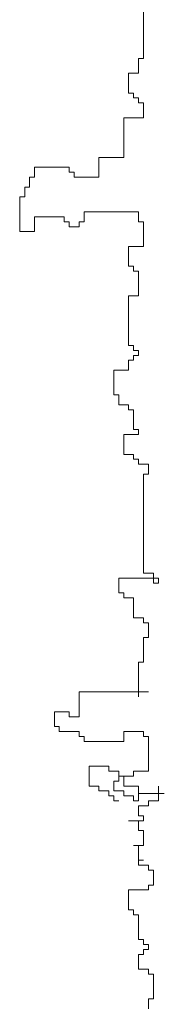
# Model space of a CAD drawing. Units: inches. Extents: x -15488 to 5159, y -2505 to 7621.
# Drawn here: x -11155 to -11147, y 5082 to 5138 of the extents above; entities that cross this region are included whole.
import ezdxf

# ---------------------------------------------------------------- set-up
doc = ezdxf.new("R2010")
doc.units = ezdxf.units.IN
doc.header["$LTSCALE"] = 0.35
doc.header["$MEASUREMENT"] = 0
doc.layers.get('0').update_dxf_attribs({"lineweight": 35})
doc.layers.add('LANDSCAPING', color=3, linetype='Continuous', lineweight=20)

# ---------------------------------------------------------------- blocks, each defined once
blk = doc.blocks.new('A$C686239C3')
at = {"linetype": 'Continuous'}
for p, q in [((0.62976, 2.69857), (0.62976, 2.65461)), ((0.62976, 2.65461), (0.62577, 2.65461)), ((0.62577, 2.65461), (0.62577, 2.64262)), ((0.62577, 2.64262), (0.61779, 2.64262)), ((0.61779, 2.64262), (0.61779, 2.62663)), ((0.61779, 2.62663), (0.62178, 2.62663)), ((0.62178, 2.62663), (0.62178, 2.62263)), ((0.62178, 2.62263), (0.62577, 2.62263)), ((0.62577, 2.62263), (0.62577, 2.61864)), ((0.62577, 2.61864), (0.62976, 2.61864)), ((0.62976, 2.61864), (0.62976, 2.60664)), ((0.62976, 2.60664), (0.6138, 2.60664)), ((0.6138, 2.60664), (0.6138, 2.57467)), ((0.6138, 2.57467), (0.59385, 2.57467)), ((0.59385, 2.57467), (0.59385, 2.55868)), ((0.56991, 2.56668), (0.54198, 2.56668)), ((0.54198, 2.56668), (0.54198, 2.55868)), ((0.56991, 2.56268), (0.56991, 2.56668)), ((0.5739, 2.56268), (0.56991, 2.56268)), ((0.5739, 2.55868), (0.5739, 2.56268)), ((0.54198, 2.55868), (0.53799, 2.55868)), ((0.53799, 2.55868), (0.53799, 2.55069)), ((0.59385, 2.55868), (0.5739, 2.55868)), ((0.53799, 2.55069), (0.534, 2.55069)), ((0.534, 2.55069), (0.534, 2.54269)), ((0.534, 2.54269), (0.53001, 2.54269)), ((0.53001, 2.54269), (0.53001, 2.51472)), ((0.58188, 2.52271), (0.58188, 2.5307)), ((0.58188, 2.5307), (0.62577, 2.5307)), ((0.62577, 2.5307), (0.62577, 2.52271)), ((0.54198, 2.51472), (0.54198, 2.52671)), ((0.54198, 2.52671), (0.56592, 2.52671)), ((0.56592, 2.52671), (0.56592, 2.52271)), ((0.56592, 2.52271), (0.56991, 2.52271)), ((0.56991, 2.52271), (0.56991, 2.51871)), ((0.57789, 2.51871), (0.57789, 2.52271)), ((0.57789, 2.52271), (0.58188, 2.52271)), ((0.62577, 2.52271), (0.62976, 2.52271)), ((0.62976, 2.52271), (0.62976, 2.50272)), ((0.53001, 2.51472), (0.54198, 2.51472)), ((0.56991, 2.51871), (0.57789, 2.51871)), ((0.62976, 2.50272), (0.61779, 2.50272)), ((0.61779, 2.50272), (0.61779, 2.48674)), ((0.61779, 2.48674), (0.62178, 2.48674)), ((0.62178, 2.48674), (0.62178, 2.48274)), ((0.62178, 2.48274), (0.62577, 2.48274)), ((0.62577, 2.48274), (0.62577, 2.46276)), ((0.62577, 2.46276), (0.61779, 2.46276)), ((0.61779, 2.46276), (0.61779, 2.42279)), ((0.61779, 2.42279), (0.62178, 2.42279)), ((0.62178, 2.42279), (0.62178, 2.41879)), ((0.62178, 2.41879), (0.62577, 2.41879)), ((0.62577, 2.41879), (0.62577, 2.41479)), ((0.62178, 2.4108), (0.61779, 2.4108)), ((0.61779, 2.4108), (0.61779, 2.4028)), ((0.62577, 2.41479), (0.62178, 2.41479)), ((0.62178, 2.41479), (0.62178, 2.4108)), ((0.61779, 2.4028), (0.60582, 2.4028)), ((0.60582, 2.4028), (0.60582, 2.38282)), ((0.60582, 2.38282), (0.60981, 2.38282)), ((0.60981, 2.38282), (0.60981, 2.37482)), ((0.60981, 2.37482), (0.61779, 2.37482)), ((0.61779, 2.37482), (0.61779, 2.37083)), ((0.61779, 2.37083), (0.62178, 2.37083)), ((0.62178, 2.37083), (0.62178, 2.36683)), ((0.62178, 2.36683), (0.62178, 2.37083)), ((0.62178, 2.37083), (0.62178, 2.35484)), ((0.62178, 2.35484), (0.62577, 2.35484)), ((0.62577, 2.35484), (0.62577, 2.35084)), ((0.62577, 2.35084), (0.6138, 2.35084)), ((0.6138, 2.35084), (0.6138, 2.33485)), ((0.6138, 2.33485), (0.62178, 2.33485)), ((0.62178, 2.33485), (0.62178, 2.33086)), ((0.62178, 2.33086), (0.62577, 2.33086)), ((0.62577, 2.33086), (0.62577, 2.32686)), ((0.62577, 2.32686), (0.63375, 2.32686)), ((0.63375, 2.32686), (0.63375, 2.31887)), ((0.63375, 2.31887), (0.62976, 2.31887)), ((0.62976, 2.31887), (0.62976, 2.23893)), ((0.64173, 2.23493), (0.60981, 2.23493)), ((0.60981, 2.23493), (0.60981, 2.22294)), ((0.62976, 2.23893), (0.63774, 2.23893)), ((0.63774, 2.23893), (0.63774, 2.23093)), ((0.64173, 2.23093), (0.64173, 2.23493)), ((0.63774, 2.23093), (0.64173, 2.23093)), ((0.60981, 2.22294), (0.6138, 2.22294)), ((0.6138, 2.22294), (0.6138, 2.21894)), ((0.6138, 2.21894), (0.62178, 2.21894)), ((0.62178, 2.21894), (0.62178, 2.20296)), ((0.62178, 2.20296), (0.62976, 2.20296)), ((0.62976, 2.20296), (0.62976, 2.19896)), ((0.62976, 2.19896), (0.63375, 2.19896)), ((0.63375, 2.19896), (0.63375, 2.18697)), ((0.63375, 2.18697), (0.62976, 2.18697)), ((0.62976, 2.18697), (0.62976, 2.16698)), ((0.62976, 2.16698), (0.62577, 2.16698)), ((0.62577, 2.16698), (0.62577, 2.139)), ((0.63375, 2.143), (0.57789, 2.143)), ((0.57789, 2.143), (0.57789, 2.12302)), ((0.62577, 2.139), (0.62577, 2.143)), ((0.62577, 2.143), (0.63375, 2.143)), ((0.56991, 2.12701), (0.55794, 2.12701)), ((0.55794, 2.12701), (0.55794, 2.11502)), ((0.56991, 2.12302), (0.56991, 2.12701)), ((0.57789, 2.12302), (0.56991, 2.12302)), ((0.55794, 2.11502), (0.56193, 2.11502)), ((0.56193, 2.11502), (0.56193, 2.11103)), ((0.56193, 2.11103), (0.57789, 2.11103)), ((0.57789, 2.11103), (0.57789, 2.10703)), ((0.57789, 2.10703), (0.58188, 2.10703)), ((0.58188, 2.10703), (0.58188, 2.10303)), ((0.6138, 2.10303), (0.6138, 2.11103)), ((0.6138, 2.11103), (0.62976, 2.11103)), ((0.62976, 2.11103), (0.62976, 2.10703)), ((0.62976, 2.10703), (0.63375, 2.10703)), ((0.63375, 2.10703), (0.63375, 2.07905)), ((0.58188, 2.10303), (0.6138, 2.10303)), ((0.60183, 2.08305), (0.58587, 2.08305)), ((0.58587, 2.08305), (0.58587, 2.06706)), ((0.60183, 2.07905), (0.60183, 2.08305)), ((0.60981, 2.07905), (0.60183, 2.07905)), ((0.60981, 2.07505), (0.60981, 2.07905)), ((0.62178, 2.07505), (0.60981, 2.07505)), ((0.60981, 2.07505), (0.60981, 2.07106)), ((0.6138, 2.07505), (0.60981, 2.07505)), ((0.6138, 2.06706), (0.6138, 2.07505)), ((0.63375, 2.07905), (0.62178, 2.07905)), ((0.62178, 2.07905), (0.62178, 2.07505)), ((0.58587, 2.06706), (0.59385, 2.06706)), ((0.59385, 2.06706), (0.59385, 2.06306)), ((0.60981, 2.07106), (0.60582, 2.07106)), ((0.60582, 2.07106), (0.60582, 2.06306)), ((0.62577, 2.06706), (0.6138, 2.06706)), ((0.62577, 2.05507), (0.62577, 2.06706)), ((0.64173, 2.06706), (0.64173, 2.05507)), ((0.59385, 2.06306), (0.60183, 2.06306)), ((0.60183, 2.06306), (0.60183, 2.05907)), ((0.60582, 2.06306), (0.6138, 2.06306)), ((0.6138, 2.06306), (0.6138, 2.05907)), ((0.62577, 2.06106), (0.64652, 2.06106)), ((0.60183, 2.05907), (0.60582, 2.05907)), ((0.60582, 2.05907), (0.60582, 2.05507)), ((0.60582, 2.05507), (0.60981, 2.05507)), ((0.6138, 2.05907), (0.62178, 2.05907)), ((0.62178, 2.05907), (0.62178, 2.05507)), ((0.62178, 2.05507), (0.62577, 2.05507)), ((0.63375, 2.05507), (0.63375, 2.05107)), ((0.64173, 2.05507), (0.63375, 2.05507)), ((0.62577, 2.05107), (0.62577, 2.04308)), ((0.63375, 2.05107), (0.62577, 2.05107)), ((0.61779, 2.03908), (0.62577, 2.03908)), ((0.62976, 2.03908), (0.61779, 2.03908)), ((0.62577, 2.04308), (0.62976, 2.04308)), ((0.62577, 2.03908), (0.62577, 2.03109)), ((0.62976, 2.04308), (0.62976, 2.03908)), ((0.62577, 2.03109), (0.62976, 2.03109)), ((0.62976, 2.03109), (0.62976, 2.0191)), ((0.62178, 2.0191), (0.62577, 2.0191)), ((0.62976, 2.0191), (0.62178, 2.0191)), ((0.62577, 2.0191), (0.62577, 2.00711)), ((0.62577, 2.00711), (0.62577, 2.00311)), ((0.62976, 2.00711), (0.62577, 2.00711)), ((0.62577, 2.00711), (0.62976, 2.00711)), ((0.62577, 2.00311), (0.63375, 2.00311)), ((0.63375, 2.00311), (0.63375, 1.99911)), ((0.63375, 1.99911), (0.63774, 1.99911)), ((0.63774, 1.99911), (0.63774, 1.98712)), ((0.61779, 1.98312), (0.61779, 1.96714)), ((0.63375, 1.98312), (0.61779, 1.98312)), ((0.63375, 1.98712), (0.63375, 1.98312)), ((0.63774, 1.98712), (0.63375, 1.98712)), ((0.61779, 1.96714), (0.62178, 1.96714)), ((0.62178, 1.96714), (0.62178, 1.96314)), ((0.62178, 1.96314), (0.62577, 1.96314)), ((0.62577, 1.96314), (0.62577, 1.94315)), ((0.62577, 1.94315), (0.62976, 1.94315)), ((0.62976, 1.94315), (0.62976, 1.93916)), ((0.62976, 1.93916), (0.63375, 1.93916)), ((0.62976, 1.93516), (0.62976, 1.93116)), ((0.63375, 1.93516), (0.62976, 1.93516)), ((0.63375, 1.93916), (0.63375, 1.93516)), ((0.62577, 1.93116), (0.62577, 1.91917)), ((0.62976, 1.93116), (0.62577, 1.93116)), ((0.62577, 1.91917), (0.63375, 1.91917)), ((0.63375, 1.91917), (0.63375, 1.91518)), ((0.63375, 1.91518), (0.63774, 1.91518)), ((0.63774, 1.91518), (0.63774, 1.89519)), ((0.63375, 1.89519), (0.63375, 1.8872)), ((0.63774, 1.89519), (0.63375, 1.89519))]:
    blk.add_line(p, q, dxfattribs=at)

msp = doc.modelspace()

# ---------------------------------------------------------------- block references
at = {"layer": 'LANDSCAPING', "xscale": 70.3125, "yscale": 70.3125, "zscale": 70.3125}
msp.add_blockref('A$C686239C3', (-11192.514, 4949.271), dxfattribs=at)

doc.saveas('drawing.dxf')
